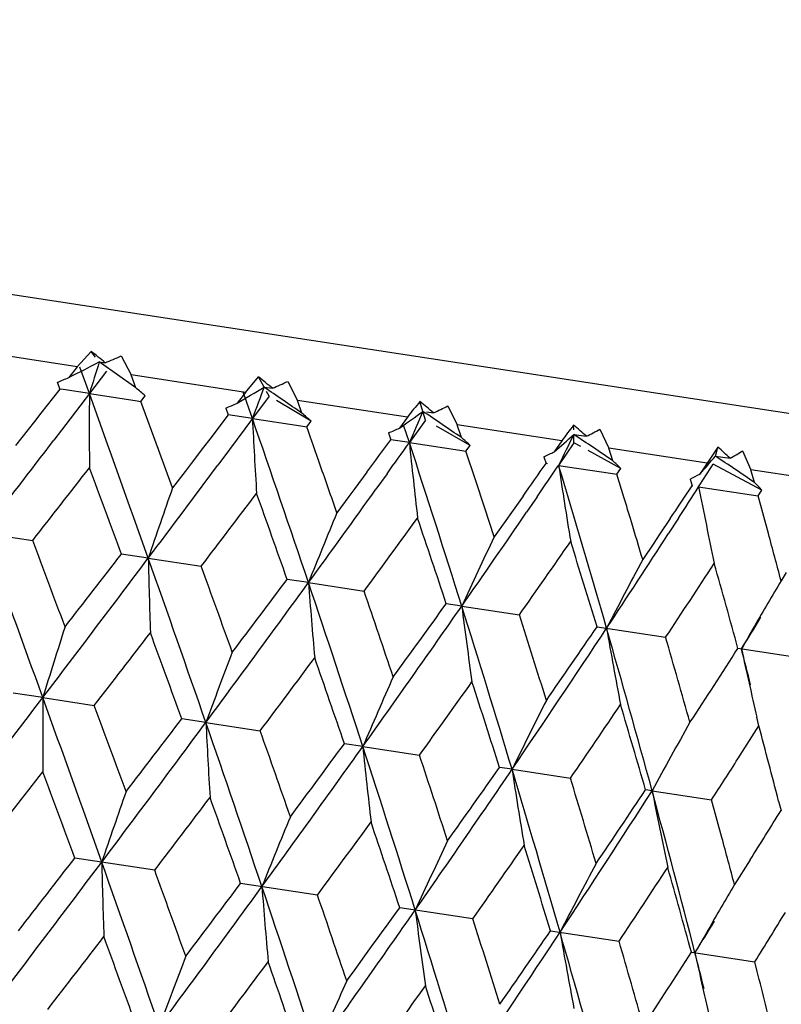
# Model space of a CAD drawing. Units: inches. Extents: x 0 to 11, y 0 to 8.5.
# Drawn here: x 4.9 to 5, y 5.7 to 5.8 of the extents above; entities that cross this region are included whole.
import ezdxf

# ---------------------------------------------------------------- set-up
doc = ezdxf.new("R2010")
doc.units = ezdxf.units.IN
doc.header["$LTSCALE"] = 0.605
doc.header["$MEASUREMENT"] = 0
doc.layers.get('0').update_dxf_attribs({"linetype": 'CONTINUOUS'})

msp = doc.modelspace()

# ---------------------------------------------------------------- linework, layer by layer
at = {"color": 7, "linetype": 'CONTINUOUS'}
for p, q in [((4.7057889839, 5.8072560484), (5.0435736377, 5.755567733)), ((4.9143635912, 5.7692698083), (4.9029180381, 5.771021224)), ((4.9143635911, 5.7692698083), (4.9157126538, 5.7707708648)), ((4.9161403743, 5.7702143889), (4.9157126538, 5.7707708648)), ((4.9186441041, 5.7703222899), (4.9195971446, 5.7684689621)), ((4.9143635912, 5.7692698083), (4.9135411604, 5.7682165719)), ((4.9155395831, 5.7666507221), (4.91460578, 5.7692327495)), ((4.9165017167, 5.7697442727), (4.917093798, 5.7696648065)), ((4.9172000092, 5.7688357753), (4.9155395823, 5.766650722)), ((4.9307408697, 5.7667637325), (4.9195971445, 5.7684689621)), ((4.9200608968, 5.7672188912), (4.9195971445, 5.7684689621)), ((4.9307408695, 5.7667637325), (4.9320317007, 5.7682736997)), ((4.9325696019, 5.7672855407), (4.9320317007, 5.7682736997)), ((4.9124099465, 5.7677597124), (4.9126615606, 5.7670911947)), ((4.9325696019, 5.7672855407), (4.9333848703, 5.7671719222)), ((4.9348700071, 5.7678393778), (4.935808132, 5.7659883324)), ((4.9126615606, 5.7670911947), (4.9108145288, 5.7647312208)), ((4.9129829416, 5.7670419974), (4.9126615201, 5.7670911803)), ((4.9155396004, 5.7666507348), (4.9129829416, 5.7670419974)), ((4.915539574, 5.7666507058), (4.9132407316, 5.7636324943)), ((4.9155395828, 5.7666507225), (4.9199958797, 5.7659685631)), ((4.92055572, 5.7658832315), (4.9209911481, 5.7664466041)), ((4.9307408697, 5.7667637325), (4.9299377193, 5.7657075458)), ((4.9314269383, 5.7642196152), (4.930533825, 5.7667954161)), ((4.9330456251, 5.7664110554), (4.9314269376, 5.764219615)), ((4.9330456251, 5.7664110554), (4.9328036678, 5.7668555465)), ((4.9199958878, 5.7659684271), (4.9205549303, 5.7658827485)), ((4.9222788472, 5.7612150309), (4.92055572, 5.7658832315)), ((4.9371454241, 5.7639746525), (4.9337665794, 5.7659826112)), ((4.9465359332, 5.7643467482), (4.935808132, 5.7659883324)), ((4.9362502974, 5.7647415648), (4.935808132, 5.7659883324)), ((4.9482854287, 5.7640790377), (4.9477579305, 5.7658672484)), ((4.9504740326, 5.7654516264), (4.951385023, 5.7636047331)), ((4.9108145288, 5.7647312208), (4.9101981781, 5.7639445914)), ((4.9290784295, 5.7645790526), (4.9272730796, 5.7622126887)), ((4.9288368816, 5.765246038), (4.9290784295, 5.7645790526)), ((4.9314269375, 5.7642196154), (4.9290786092, 5.7645791054)), ((4.9465359332, 5.7643467482), (4.9457584814, 5.7632866291)), ((4.9483975454, 5.7648674139), (4.9490679011, 5.7647720812)), ((4.9101981781, 5.7639445914), (4.9089644837, 5.7623713767)), ((4.9132407316, 5.7636324943), (4.9120894535, 5.7621235937)), ((4.931426934, 5.764219608), (4.9291840226, 5.7611928303)), ((4.9314269379, 5.7642196156), (4.9361319288, 5.7634997654)), ((4.9361319288, 5.7634997657), (4.9367218109, 5.7634094895)), ((4.9367217742, 5.7634094776), (4.9371454241, 5.7639746525)), ((4.9467213201, 5.7618792459), (4.9461669158, 5.7635763552)), ((4.9482854287, 5.7640790377), (4.9467213195, 5.7618792457)), ((4.9526491422, 5.7616022502), (4.9493515217, 5.7634739371)), ((4.9615870628, 5.7620436017), (4.951385023, 5.7636047331)), ((4.9517992693, 5.7623622378), (4.951385023, 5.7636047331)), ((4.9627388612, 5.7631341142), (4.9627303286, 5.7635761495)), ((4.9446983266, 5.7628188959), (4.9449263899, 5.7621539766)), ((4.962763386, 5.7618635989), (4.962747866, 5.7626676171)), ((4.962747866, 5.7626676174), (4.9639823184, 5.7624898547)), ((4.9652964176, 5.7631834827), (4.9661683322, 5.7613425689)), ((4.9089644837, 5.7623713767), (4.9083471337, 5.7615848008)), ((4.9272730796, 5.7622126887), (4.9266703402, 5.7614239755)), ((4.9451287881, 5.7621228429), (4.9449259923, 5.7621538691)), ((4.9467213202, 5.7618792474), (4.9451287968, 5.7621228056)), ((4.9467213198, 5.7618792463), (4.9516261524, 5.7611288126)), ((4.9522406437, 5.7610347568), (4.9526491422, 5.7616022502)), ((4.9615870628, 5.7620436017), (4.9608414644, 5.7609786083)), ((4.962763386, 5.7618635989), (4.9612661354, 5.7596535761)), ((4.9634368842, 5.7614945259), (4.962763386, 5.7618635989)), ((4.9236495479, 5.7574810204), (4.9222788472, 5.7612150309)), ((4.9266703402, 5.7614239755), (4.9254634424, 5.7598466642)), ((4.9291840226, 5.7611928303), (4.9280599524, 5.7596797639)), ((4.9516261525, 5.7611288163), (4.9522406765, 5.7610347693)), ((4.9531618012, 5.7582511447), (4.9522406437, 5.7610347568)), ((4.9598318827, 5.7605031364), (4.9600431525, 5.7598407839)), ((4.9673435663, 5.7593536874), (4.9641551776, 5.7611009054)), ((4.9757401561, 5.7598778741), (4.9661683322, 5.761342569)), ((4.966548613, 5.760105271), (4.9661683322, 5.761342569)), ((4.9765492624, 5.760555707), (4.9767955992, 5.7614238607)), ((4.9765492624, 5.760555707), (4.9779754198, 5.7603486093)), ((4.9791854018, 5.7610581695), (4.9800066995, 5.7592250012)), ((4.9254634424, 5.7598466642), (4.9248592786, 5.7590580748)), ((4.9601824547, 5.7598194871), (4.9600432018, 5.7598407981)), ((4.9612661356, 5.7596535767), (4.966320592, 5.7588802557)), ((4.9757401561, 5.7598778741), (4.9750322401, 5.7588071145)), ((4.9810782464, 5.757251986), (4.9763312632, 5.759787422)), ((4.924859282, 5.7590580719), (4.9236495479, 5.7574810204)), ((4.9425928548, 5.7589874952), (4.9414224086, 5.7574046048)), ((4.9445521445, 5.7588411772), (4.9434642126, 5.7573225809)), ((4.966320592, 5.7588802557), (4.9669534659, 5.7587833962)), ((4.9669534371, 5.7587833831), (4.9673435663, 5.7593536874)), ((4.9676305917, 5.7565605034), (4.9669534371, 5.7587833831)), ((4.9888503057, 5.7578717393), (4.9800066995, 5.7592250012)), ((4.9803473162, 5.7579937727), (4.9800066995, 5.7592250012)), ((4.9540767042, 5.7554682043), (4.9531618012, 5.7582511447)), ((4.9740826037, 5.7583224697), (4.9742739465, 5.7576631592)), ((4.9743481339, 5.7576517622), (4.9742738963, 5.757663151)), ((4.9414224086, 5.7574046048), (4.9408362642, 5.7566132566)), ((4.9578026694, 5.756660059), (4.9566779634, 5.7550701707)), ((4.9749124671, 5.7575653946), (4.9800647949, 5.7567770784)), ((4.9800647963, 5.7567770923), (4.9807095408, 5.7566784209)), ((4.9807095164, 5.7566784071), (4.9810782464, 5.757251986)), ((4.9817122626, 5.7530013605), (4.9807095164, 5.7566784071)), ((4.9408362676, 5.7566132536), (4.9396621586, 5.7550307464)), ((4.9591877509, 5.7566016152), (4.9581445161, 5.7550761788)), ((4.9549853409, 5.7526859703), (4.9540767042, 5.7554682043)), ((4.9566779634, 5.7550701707), (4.9561144928, 5.7542753545)), ((4.956114496, 5.7542753516), (4.9549853409, 5.7526859703)), ((4.9721440607, 5.7544654995), (4.9710739142, 5.7528672657)), ((4.972940994, 5.7544970744), (4.9719505576, 5.7529635576)), ((4.9051565317, 5.7530740271), (4.9100144178, 5.7523308063)), ((4.9710739142, 5.7528672657), (4.970537539, 5.7520683071)), ((4.9705375417, 5.7520683046), (4.9694622073, 5.7504706992)), ((4.9212796426, 5.7506068439), (4.91866411, 5.7510077964)), ((4.921279644, 5.7506068442), (4.9264423271, 5.7498169829)), ((4.983451626, 5.7492111115), (4.9829445357, 5.7484076129)), ((4.9368904589, 5.7482180533), (4.9348158446, 5.7485356161)), ((4.9368904603, 5.7482180536), (4.9423044745, 5.7473891374)), ((4.9518291466, 5.7459321129), (4.9503180836, 5.7461634481)), ((4.951829148, 5.7459321132), (4.9574402692, 5.7450736293)), ((4.9650099206, 5.7439149629), (4.97169293, 5.7428926676)), ((4.9849171331, 5.7408690802), (4.9787432495, 5.7418137786)), ((4.9110043267, 5.7370137152), (4.9081258149, 5.7374540375)), ((4.9110043293, 5.7370137159), (4.9160211188, 5.7362460335)), ((4.9268916227, 5.7345826173), (4.9245427167, 5.7349418985)), ((4.9268916253, 5.734582618), (4.9321871457, 5.7337722837)), ((4.9807803586, 5.7342646093), (4.9805871257, 5.7350902232)), ((4.9787426376, 5.7310522592), (4.9807802839, 5.7342646013)), ((4.9421859475, 5.7322422567), (4.9403906966, 5.7325168168)), ((4.9421859501, 5.7322422574), (4.9477059828, 5.7313975679)), ((4.956730709, 5.7300165955), (4.9555074938, 5.7302036218)), ((4.9567307116, 5.7300165962), (4.9624187392, 5.7291461998)), ((4.9703769894, 5.7279284211), (4.9697383336, 5.7280259973)), ((4.970376992, 5.7279284218), (4.9761747773, 5.7270412302)), ((4.9771774199, 5.7233643243), (4.9761748192, 5.7270412265)), ((4.9827017724, 5.7269231158), (4.9829375745, 5.7260062665)), ((4.9829460747, 5.7260049573), (4.9829375126, 5.7260062391)), ((4.9219068502, 5.7201797517), (4.9141278479, 5.7213699893)), ((4.9799277728, 5.7211817052), (4.9784095162, 5.7187707136)), ((4.9377696135, 5.7177524078), (4.9302809555, 5.7188982165)), ((4.9529048121, 5.715436395), (4.9457831732, 5.7165260439)), ((4.9604757801, 5.7142777591), (4.9671574879, 5.7132554311)), ((4.9742083449, 5.7121763814), (4.9803817088, 5.7112318409)), ((4.9806173538, 5.7103148469), (4.9803817453, 5.7112318334))]:
    msp.add_line(p, q, dxfattribs=at)
for centre, radius, start, end in [((6.1011242876, 5.7075543833), 1.3943949876, 359.9997622523, 171.3002376538), ((4.8193904535, 5.6490771735), 0.1552009045, 50.9846781922, 51.6379095309), ((4.8615819805, 5.9027148288), 0.1441661205, 292.6471254739, 293.3163850068), ((4.5637722171, 6.4496721085), 0.7659764762, 297.1699533805, 297.4191515677), ((5.9677238759, 5.4411047061), 1.101395476, 162.6393892286, 162.8079228376), ((3.9930903253, 4.464546427), 1.5988214452, 54.5646709307, 54.7210637801), ((4.8638620021, 5.6831679068), 0.1090417526, 50.3883791853, 51.305289317), ((4.7116679435, 6.1327359438), 0.4270263927, 300.7397173163, 301.1514565731), ((5.5133588357, 5.5490809827), 0.6204267599, 159.4086238269, 159.7107844434), ((4.217776785, 4.7291648364), 1.2604060327, 55.24744619, 55.4508397561), ((4.8956496466, 5.8531215056), 0.0938684079, 293.7033503087, 294.6972075277), ((5.8124009042, 5.7633370842), 0.8968674469, 179.7883097606, 180.2505587629), ((2.3076998226, 4.8245872493), 2.7727805182, 19.5097867038, 19.8618915515), ((4.9643828184, 5.7512548407), 0.0221338962, 138.6862182608, 143.7374126122), ((4.8962146406, 5.7028833457), 0.0813860107, 49.5025231293, 50.7045964591), ((4.9213569338, 5.8239068721), 0.0653055985, 295.1081094935, 296.4783201925), ((4.7964092874, 5.9742859753), 0.2585070713, 305.2915578625, 305.9128852897), ((5.5192201603, 5.5157121727), 0.6231798696, 156.4283962225, 156.7329225913), ((4.358283377, 4.8930832624), 1.0525716446, 55.6759880131, 55.9235508839), ((5.6422795216, 5.8003356412), 0.7117694625, 182.9085044848, 183.4969904153), ((3.0313423764, 5.1065265806), 2.0106917887, 18.6109025533, 19.0927233704), ((3.1242956238, 5.1226338179), 1.9223636484, 19.3531371163, 19.4708342253), ((4.987459553, 5.7439356782), 0.0315797823, 141.5426565431, 145.0121709375), ((4.9224348417, 5.7158696778), 0.0624470473, 48.2928657609, 49.8137406758), ((4.8561365579, 5.8810805202), 0.1593348259, 311.0819344329, 311.9978227982), ((5.366842882, 5.5621397341), 0.4511144143, 153.6075793464, 154.0341500215), ((4.4603507827, 5.0133556943), 0.902148096, 55.8679010154, 56.1590207855), ((4.9427695022, 5.8042697873), 0.0468566574, 296.918152857, 298.7352023676), ((2.2196327629, 7.8176462657), 3.3874026164, 322.4477008652, 322.6405248003), ((3.4851982081, 6.8354560822), 1.8118454059, 323.5494862242, 323.6738731317), ((3.5165289469, 6.7807409371), 1.7559981128, 324.4123216325, 324.534123531), ((5.5471280961, 5.823594219), 0.6035702429, 185.8687419484, 186.5714942499), ((3.4710738969, 5.2804407849), 1.5521978962, 17.4511009377, 18.0692132965), ((4.8973097547, 5.8277690128), 0.1039063434, 318.4178769342, 319.694400286), ((5.0271718858, 5.7258987639), 0.0616425402, 144.8087074412, 146.5486824112), ((4.5414733894, 5.1114594968), 0.7814198007, 55.8309473187, 56.1668641906), ((4.9447344453, 5.7250598246), 0.0484794875, 46.7116063882, 48.5982769285), ((4.9613383508, 5.7901055214), 0.0340920208, 299.2095254422, 301.5670784006), ((3.0535747267, 7.1534345472), 2.3358611383, 323.0898945403, 323.3677207181), ((3.1504066058, 5.131816694), 1.8946849839, 19.2036938768, 19.3528019912), ((3.7850034702, 6.5851520418), 1.435916755, 324.761748529, 324.9169908683), ((3.8015663195, 6.5471753774), 1.401818195, 325.6696805823, 325.8205997506), ((5.4730736328, 5.8369157211), 0.5176063708, 188.584516785, 189.415782558), ((3.7377108174, 5.390715995), 1.2779681357, 16.0373472116, 16.7795894626), ((4.0407644211, 6.3555960725), 1.1091768408, 327.3731025171, 327.5092866698), ((2.4537952933, 7.6737654965), 3.1184809725, 321.9648759582, 322.1299223644), ((2.9175993151, 5.0122652309), 2.1330716977, 20.2628737341, 20.5037702705), ((3.9900332807, 6.4109345168), 1.1813099317, 326.2401771836, 326.4265245876), ((5.7085925, 5.4831795562), 0.8314919601, 160.7379369821, 161.2388690366), ((3.180488845, 7.0809490589), 2.1955104473, 322.6777467226, 322.9104979103), ((2.959930008, 5.0512474105), 2.0943698406, 19.446990732, 19.6904382889), ((3.5056746248, 6.7885243219), 1.7693546646, 323.9877631201, 324.3514079165), ((3.9983459342, 6.3828666301), 1.1596050314, 327.1881259704, 327.3683279423), ((5.4272008233, 5.8461608765), 0.460883844, 191.0829250443, 192.0308528733), ((3.7979885083, 5.401451984), 1.222360284, 16.7711773081, 16.8885224636), ((5.5309703939, 5.510494305), 0.6398777554, 157.532384555, 158.1909603069), ((3.7914065879, 6.5541318429), 1.4141313049, 325.1439384882, 325.5941987015), ((3.5888567395, 6.7433781936), 1.6804212553, 323.6510346686, 323.9522993776), ((3.4200058705, 5.2389981947), 1.612163804, 18.3358624362, 18.6490186788), ((3.7998442587, 5.402004358), 1.2204240806, 16.590465867, 16.7714870882), ((1.7237055347, 4.5855631335), 3.3889101689, 19.8628722018, 20.1518413227), ((3.9888896311, 6.3889830306), 1.1708670101, 326.560668223, 327.0979934049), ((3.9891684839, 5.4842893898), 1.0282749033, 14.8835692508, 15.1485838663), ((2.0135136524, 4.6614010046), 3.0951323715, 20.4719547882, 20.6382383153), ((5.4451144897, 5.5195285132), 0.5427605483, 154.5592810183, 155.3462555688), ((3.8565251869, 6.5191765828), 1.3458266594, 324.8872211397, 325.2591805569), ((3.703212354, 5.3590529085), 1.3191869067, 16.962275531, 17.3405360319), ((2.5844031893, 7.5549702961), 2.950093222, 322.1282580982, 322.3024262589), ((2.6946495469, 7.4230790106), 2.7847881032, 322.7383728042, 323.0889599571), ((5.7268558302, 5.7697677763), 0.8058040344, 181.3625447027, 181.8795948296), ((2.719432597, 4.970482434), 2.3359632946, 19.0930225881, 19.5094674424), ((5.3952287753, 5.5224898636), 0.4829621665, 151.8327477031, 152.7304104568), ((4.0394591436, 6.362489957), 1.1193572434, 326.3905075165, 326.8320430381), ((3.926720107, 5.4536648757), 1.0907715709, 15.3176260764, 15.7691361776), ((2.8732455635, 5.0055437867), 2.1839321128, 19.6913447732, 19.9253184888), ((3.314752043, 6.9272436369), 2.0053514419, 323.5059605269, 323.9890659087), ((3.2506010913, 7.0107328556), 2.1046903345, 322.9088567968, 323.1510929412), ((5.5737732878, 5.7973103437), 0.6387720993, 184.4077651427, 185.067527698), ((3.2569356366, 5.1824971342), 1.7726500975, 18.066832165, 18.610833919), ((5.3272760614, 5.5444078718), 0.4002250732, 149.3553166245, 149.7201026627), ((3.2803324094, 5.1769177779), 1.7571543102, 18.6566811519, 18.9447754213), ((3.6335177679, 6.6937097878), 1.6222845881, 323.9506935795, 324.2618732215), ((5.351723853, 5.5298663702), 0.4286697598, 149.6892992883, 150.3758939548), ((3.661875935, 6.6443387911), 1.5719776972, 324.5338192168, 325.144156563), ((5.4885611941, 5.8142284297), 0.541059775, 187.2516152078, 188.0411184), ((3.5972075074, 5.320030219), 1.419997258, 16.7815408258, 17.4534883349), ((3.6757863822, 5.3356725519), 1.3454537946, 17.3430949451, 17.7151380314), ((4.0331525624, 6.3262403053), 1.1119386232, 328.2886754448, 328.4750870065), ((5.8195543374, 5.4561349218), 0.9509763363, 162.3849260027, 162.8209735378), ((2.8807007478, 7.3100500732), 2.572817169, 322.2871427099, 322.4865192916), ((2.6110301723, 4.8972081478), 2.4605159107, 19.9055592141, 20.1136315757), ((3.8976267481, 6.4492418823), 1.2802289915, 325.8200263804, 326.5609617882), ((3.8808430419, 6.4852235472), 1.3133764766, 325.2574107859, 325.6373163336), ((5.4404688037, 5.8263115241), 0.4816509886, 189.8673102599, 190.7674776593), ((3.8422067741, 5.4207307023), 1.1692469858, 15.2321867014, 16.0384188783), ((3.8976660568, 5.4306177855), 1.1185031602, 15.7700175168, 16.2118661959), ((5.5939258737, 5.4877221194), 0.7112487449, 159.1021766001, 159.6911569599), ((4.0584618364, 6.3330652275), 1.0938447456, 326.8303423029, 327.2805496832), ((5.4173818787, 5.836821113), 0.4484852263, 192.2371172154, 192.6754202625), ((4.0079838121, 5.4931840252), 1.0024128611, 14.1511581587, 14.3579369391), ((3.4185835887, 6.8690139568), 1.8920278614, 323.1291576853, 323.3980330824), ((3.2048240028, 5.1374110691), 1.8347596295, 18.9262486826, 19.202824693), ((5.4841541795, 5.4993317865), 0.5898956133, 156.0254406568, 156.7444178995), ((3.7411535154, 6.6005187252), 1.4869904179, 324.2334997315, 324.5720956558), ((3.5701186789, 5.2885066635), 1.4540971756, 17.6835957072, 18.0288198814), ((5.4111390377, 5.8354170312), 0.4420864366, 192.6754188992, 193.1169449844), ((2.2153058468, 7.7877925482), 3.387105584, 322.4484601667, 322.7375841959), ((5.8573847439, 5.7333535012), 0.9463875008, 179.7784045562, 180.2165515022), ((2.3091007714, 4.7970387186), 2.7664878674, 19.5100718136, 19.8629810841), ((5.41370815, 5.5072302947), 0.5083916822, 153.1633661325, 154.0097727875), ((2.5061450933, 4.8442067301), 2.5696763623, 20.1128976014, 20.3125282308), ((3.9562555889, 6.4179919017), 1.2193739198, 325.6034352811, 326.0113930923), ((3.8227666875, 5.3953588061), 1.1942410101, 16.1742519247, 16.5893927828), ((3.0503844305, 7.1227392192), 2.3341503991, 323.090840864, 323.5076102254), ((2.9715546956, 7.2229222731), 2.455249081, 322.4877268616, 322.6962482041), ((5.6349654402, 5.7705564322), 0.7089870611, 182.9084217563, 183.499261326), ((3.0242309149, 5.0759739203), 2.0134257363, 18.6121951277, 19.0933676235), ((5.3756290555, 5.5080443591), 0.4610620613, 150.5686994211, 151.5163646341), ((3.1405510504, 5.10038269), 1.9003005893, 19.2020967545, 19.4698155851), ((4.0055941715, 5.475106745), 1.0090345625, 14.4515767941, 14.8824895699), ((3.5031755676, 6.7573667284), 1.7668138363, 323.9888291051, 324.534628896), ((3.4644687502, 6.8176605782), 1.8319068615, 323.3985081538, 323.6755186186), ((5.5220843115, 5.791730445), 0.5829416447, 185.8571317514, 186.5848087203), ((3.4488352404, 5.2450972729), 1.5707980705, 17.4560091658, 18.0668110332), ((3.5302229616, 5.2608162375), 1.4935544756, 18.0282020232, 18.3653275085), ((4.1064887556, 6.2866332236), 1.0341649058, 327.2410944003, 327.5049549754), ((2.456838768, 7.6384200277), 3.1089944484, 321.961674385, 322.1272234111), ((2.1576098364, 4.701820785), 2.9390257445, 20.2978464657, 20.4726815774), ((3.7841212153, 6.5263313548), 1.4174379304, 325.1465576985, 325.81971943), ((3.7147261539, 6.6018893117), 1.5163688243, 324.5797715352, 324.910823442), ((5.4590086074, 5.8058941408), 0.5079768611, 188.590538147, 189.4376097413), ((3.7318938231, 5.360665628), 1.2793144809, 16.0392722647, 16.7807453095), ((3.7927388833, 5.3716389058), 1.223095461, 16.5887939759, 16.9955319401), ((3.9818718796, 6.3609064557), 1.1737987914, 326.5638872579, 327.3669937808), ((3.9313248979, 6.4174630011), 1.2464453256, 326.0207444058, 326.4185043824), ((5.422319772, 5.8164632641), 0.4605330587, 191.0837869403, 192.0325115475), ((3.9344797902, 5.4458321333), 1.0736206632, 14.3610635641, 15.2334362143), ((5.6788949882, 5.4620660815), 0.8049249982, 160.7197028463, 161.2372953062), ((3.1798168065, 7.0485180999), 2.19074428, 322.6745899361, 322.9078457972), ((2.9509724733, 5.0199638334), 2.0990882529, 19.4491698984, 19.6920678534), ((4.1291084326, 6.2553162979), 1.00458614, 327.8798707084, 328.2041912563), ((5.5225436531, 5.4824442559), 0.6356749215, 157.5305008304, 158.193449501), ((3.5866480567, 6.7121410823), 1.6775989787, 323.6479438278, 323.9497126415), ((3.4090113573, 5.2071451529), 1.6189924747, 18.3383775949, 18.6502095525), ((3.9876879028, 5.4555018438), 1.0251047815, 14.8815399283, 15.1473641451), ((5.4442330137, 5.4881899174), 0.5467907371, 154.5627131088, 155.3439078413), ((3.8524036917, 6.4893290046), 1.3453670647, 324.8844093134, 325.256491642), ((3.7069162994, 5.3319154279), 1.3105771373, 16.9628213731, 17.3435620761), ((2.6180135907, 7.4956594172), 2.9017656379, 322.1283699654, 322.3054581215), ((2.7189076686, 7.3716529679), 2.7486801311, 322.7364600217, 323.091656132), ((5.7240100678, 5.7401919414), 0.8074942693, 181.3640403718, 181.8799424715), ((2.7256835063, 4.9446262734), 2.3245339392, 19.0919117651, 19.5104099055), ((2.8489706402, 4.968848052), 2.2048954302, 19.6911731893, 19.9229500412), ((5.3950220032, 5.4905860751), 0.4878478307, 151.837992865, 152.7266876078), ((4.0351189839, 6.3327856199), 1.1191574903, 326.3878353698, 326.8294436635), ((3.9205290236, 5.4235331417), 1.092499486, 15.3196871775, 15.7704767294), ((3.3127538236, 6.8957264094), 2.0021940427, 323.506034825, 323.989906543), ((3.2655335278, 6.9663709012), 2.0802817658, 322.9089680494, 323.1540733266), ((5.5681536597, 5.7675951507), 0.6376846667, 184.4082593994, 185.0690637075), ((3.2642714987, 5.1567946693), 1.7601443056, 18.0648978583, 18.6127726457), ((5.3591015343, 5.4933775666), 0.4424120545, 149.3718472989, 149.7018606127), ((3.3433194837, 5.1703059495), 1.6858140086, 18.6493297487, 18.9496517194), ((3.6405198163, 6.6556701122), 1.608012475, 323.9508040444, 324.2647803715), ((5.3619572814, 5.4917307174), 0.4457085757, 149.7042791457, 150.3646364675), ((3.6647398637, 6.6094723545), 1.5629175968, 324.5325699344, 325.1464508542), ((5.4843690627, 5.7846482014), 0.5414070427, 187.2530068982, 188.041905244), ((3.5987903203, 5.2922747266), 1.413596789, 16.7801064726, 17.4551066755), ((3.6660014119, 5.3044062051), 1.3509501214, 17.3426343089, 17.7132086356), ((4.1669818621, 6.2163629744), 0.9574846419, 328.1592201142, 328.4987766342), ((4.1229170726, 6.2392863523), 1.0015897433, 328.2424723569, 328.4494224401), ((2.8659075203, 7.2882971585), 2.5857546511, 322.2879745097, 322.4863789644), ((2.6333548423, 4.8773727641), 2.4319240672, 19.9038775881, 20.1144204815), ((3.8987947524, 6.4157698458), 1.2733568184, 325.8186101882, 326.5635508442), ((3.8860021297, 6.4488697127), 1.3015832888, 325.2571274471, 325.6405181048), ((5.436344535, 5.7967594359), 0.4820701509, 189.8689018872, 190.7681755388), ((3.8426947573, 5.3924953107), 1.1640323089, 15.2305595823, 16.0404164283), ((3.8895706578, 5.3999830445), 1.1222000808, 15.7695775041, 16.2100244303), ((5.590563275, 5.4576398952), 0.7125026452, 159.1024647991, 159.690325477), ((4.0605349484, 6.2991135422), 1.0859532171, 326.8300759379, 327.2836063334), ((5.412655045, 5.8071541051), 0.4482913286, 192.2385827625, 192.6770248839), ((4.0073231961, 5.4644985598), 0.9984235908, 14.1525541792, 14.3601646412), ((3.4004700889, 6.849497686), 1.9089627138, 323.1306684535, 323.3971928071), ((3.2151533283, 5.1129260611), 1.8190281134, 18.9245956681, 19.2035957888), ((4.0538215727, 5.4726557601), 0.9567822434, 13.9862510487, 14.3825050168), ((5.4752929842, 5.4715235024), 0.5851986582, 156.0169121641, 156.7417038647), ((3.7318363152, 6.5742949207), 1.4928653037, 324.2344663989, 324.5717732332), ((3.576142113, 5.262282731), 1.4430011242, 17.6818159727, 18.0297350191), ((5.4070253427, 5.8058842987), 0.4425201984, 192.6765865478, 193.1176211876), ((2.3030149478, 4.7668785544), 2.7681240752, 19.5095548485, 19.8622529715)]:
    msp.add_arc(centre, radius, start, end, dxfattribs=at)
for major_axis, ratio, start_param, end_param in [((0.183382982, 0.0700491319), 0.1082777403, -1.4006108514, -1.3943027202), ((0.1540383971, -0.1214421047), 0.1153545203, 1.3519634455, 1.3582714309), ((0.182831037, 0.0683858583), 0.1523307799, -1.3228907089, -1.3165825778), ((0.1540117615, -0.1195908481), 0.1594280501, 1.2740364861, 1.2803444715), ((0.1821187255, 0.0661147341), 0.1965115302, -1.2436700987, -1.2373619676), ((0.1540188475, -0.1171065458), 0.2036281391, 1.1945242337, 1.2008322191), ((0.181268699, 0.0631899622), 0.2407930882, -1.1623827736, -1.1560746424), ((0.1540966702, -0.1139500496), 0.2479196313, 1.1128445327, 1.1191525181), ((0.1803095135, 0.0595476951), 0.2850868406, -1.0783490699, -1.0720409387), ((0.1542934338, -0.1100660798), 0.2922013687, 1.0282960785, 1.0346040639)]:
    msp.add_ellipse((4.8738760732, 5.7754652691), major_axis=major_axis, ratio=ratio, start_param=start_param, end_param=end_param, dxfattribs=at)

doc.saveas('drawing.dxf')
